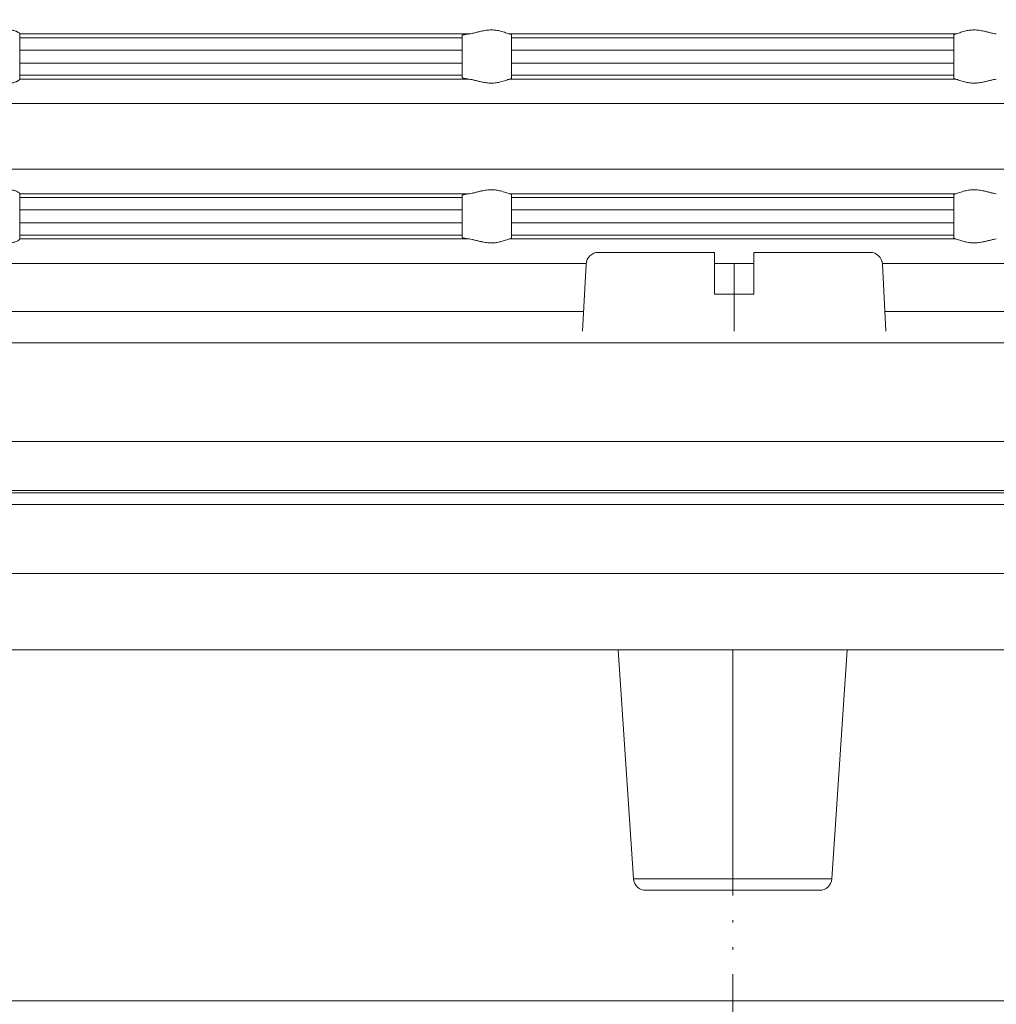
# Model space of a CAD drawing. Units: millimetres. Extents: x 2673 to 4786, y 0 to 1485.
# Drawn here: x 2998 to 3038, y 258 to 298 of the extents above; entities that cross this region are included whole.
import ezdxf

# ---------------------------------------------------------------- set-up
doc = ezdxf.new("R2010")
doc.units = ezdxf.units.MM
doc.linetypes.add('ACAD_ISO04W100', pattern=[30, 24, -3, 0, -3])
doc.linetypes.add('PHANTOM', pattern=[13, 10, -1, 0, -1, 0, -1])
doc.layers.add('1', color=7, linetype='Continuous')
for name, color, linetype, lineweight in [('вспомогательный', 140, 'Continuous', 20), ('маскировка', 93, 'Continuous', 25), ('Оси', 10, 'ACAD_ISO04W100', 13), ('Основной', 7, 'Continuous', 30), ('Размеры', 10, 'Continuous', 13)]:
    doc.layers.add(name, color=color, linetype=linetype, lineweight=lineweight)
doc.styles.add('ГОСТ 2.304', font='isocpeui.ttf')
doc.dimstyles.new('ME10_DIM_10', dxfattribs={"dimtxt": 15, "dimasz": 10, "dimexe": 2, "dimexo": 0, "dimgap": 2, "dimtad": 4, "dimdsep": 46, "dimtxsty": 'ГОСТ 2.304', "dimcen": 0.09, "dimclrd": 1, "dimclre": 1, "dimclrt": 1, "dimadec": 0, "dimazin": 0, "dimtfac": 1, "dimtmove": 0, "dimatfit": 3, "dimfxl": 1, "dimtolj": 1, "dimtzin": 0, "dimlwd": 18, "dimarcsym": 0})

# ---------------------------------------------------------------- blocks, each defined once
blk = doc.blocks.new('*D73')
at = {"layer": 'Defpoints', "color": 0, "linetype": 'ByBlock', "transparency": 16777216}
for p in [(2884.993, 280.882), (2911.316, 280.882), (3027.706, 191.788)]:
    blk.add_point(p, dxfattribs=at)
at = {"layer": 'Оси', "color": 1, "linetype": 'ByBlock', "lineweight": -2, "transparency": 16777216}
for p, q in [((2911.316, 280.882), (2882.993, 280.882)), ((3027.706, 191.788), (2882.993, 191.788))]:
    blk.add_line(p, q, dxfattribs=at)
at = {"layer": 'Оси', "color": 1, "linetype": 'ByBlock', "lineweight": 18, "transparency": 16777216}
for p, q in [((2884.993, 270.882), (2884.993, 256.793)), ((2884.993, 201.788), (2884.993, 232.838))]:
    blk.add_line(p, q, dxfattribs=at)
at = {"layer": 'Оси', "color": 1, "linetype": 'ByBlock', "transparency": 16777216}
for points in [[(2883.326, 270.882), (2886.659, 270.882), (2884.993, 280.882)], [(2883.326, 201.788), (2886.659, 201.788), (2884.993, 191.788)]]:
    blk.add_solid(points, dxfattribs=at)
at = {"layer": 'Оси', "color": 1, "linetype": 'ByBlock', "transparency": 16777216, "insert": (2884.993, 244.815), "char_height": 15, "attachment_point": 5, "rotation": 270, "style": 'ГОСТ 2.304'}
blk.add_mtext('\\A1;93', dxfattribs=at)
blk = doc.blocks.new('*D74')
at = {"layer": 'Defpoints', "color": 0, "linetype": 'ByBlock', "transparency": 16777216}
for p in [(2855.928, 280.882), (2911.316, 280.882), (3003.644, 66.787)]:
    blk.add_point(p, dxfattribs=at)
at = {"layer": 'Оси', "color": 1, "linetype": 'ByBlock', "lineweight": -2, "transparency": 16777216}
for p, q in [((2911.316, 280.882), (2853.928, 280.882)), ((3003.644, 66.787), (2853.928, 66.787))]:
    blk.add_line(p, q, dxfattribs=at)
at = {"layer": 'Оси', "color": 1, "linetype": 'ByBlock', "lineweight": 18, "transparency": 16777216}
for p, q in [((2855.928, 270.882), (2855.928, 195.734)), ((2855.928, 76.787), (2855.928, 162.45))]:
    blk.add_line(p, q, dxfattribs=at)
at = {"layer": 'Оси', "color": 1, "linetype": 'ByBlock', "transparency": 16777216}
for points in [[(2854.261, 270.882), (2857.594, 270.882), (2855.928, 280.882)], [(2854.261, 76.787), (2857.594, 76.787), (2855.928, 66.787)]]:
    blk.add_solid(points, dxfattribs=at)
at = {"layer": 'Оси', "color": 1, "linetype": 'ByBlock', "transparency": 16777216, "insert": (2855.928, 179.092), "char_height": 15, "attachment_point": 5, "rotation": 270, "style": 'ГОСТ 2.304'}
blk.add_mtext('\\A1;218', dxfattribs=at)
blk = doc.blocks.new('*D75')
at = {"layer": 'Defpoints', "color": 0, "transparency": 16777216}
for p in [(2816.753, 427.215), (2816.753, 280.782), (3237.753, 280.782)]:
    blk.add_point(p, dxfattribs=at)
at = {"layer": 'Размеры', "color": 1, "lineweight": -2, "transparency": 16777216}
for p, q in [((2816.753, 280.782), (2816.753, 429.215)), ((3237.753, 280.782), (3237.753, 429.215))]:
    blk.add_line(p, q, dxfattribs=at)
at = {"layer": 'Размеры', "color": 1, "lineweight": 18, "transparency": 16777216}
for p, q in [((2826.753, 427.215), (3001.492, 427.215)), ((3227.753, 427.215), (3054.219, 427.215))]:
    blk.add_line(p, q, dxfattribs=at)
at = {"layer": 'Размеры', "color": 1, "transparency": 16777216}
for points in [[(2826.753, 428.882), (2826.753, 425.549), (2816.753, 427.215)], [(3227.753, 428.882), (3227.753, 425.549), (3237.753, 427.215)]]:
    blk.add_solid(points, dxfattribs=at)
at = {"layer": 'Размеры', "color": 1, "transparency": 16777216, "insert": (3027.856, 427.215), "char_height": 15, "attachment_point": 5, "rotation": 0.0001, "style": 'ГОСТ 2.304'}
blk.add_mtext('\\A1;Ø420\\P', dxfattribs=at)
blk = doc.blocks.new('HL80Körper__10', base_point=(-110, -91.259))
at = {"layer": 'вспомогательный', "linetype": 'Continuous'}
for p, q in [((-110, -5.214), (95.323, -5.214)), ((-96.439, -5.69), (83.466, -5.69)), ((-96.502, -8.489), (83.521, -8.489)), ((-57.749, -11.592), (57.749, -11.592)), ((-4.031, -20.91), (-4.652, -11.592)), ((4.031, -20.91), (4.652, -11.592)), ((-4.031, -20.91), (0, -20.91)), ((0, -20.91), (4.031, -20.91)), ((-3.532, -21.377), (3.532, -21.377)), ((-57.75, -25.877), (57.75, -25.877))]:
    blk.add_line(p, q, dxfattribs=at)
for centre, start, end in [((-3.532, -20.877), -176.1859, -90), ((3.532, -20.877), -90, -3.8141)]:
    blk.add_arc(centre, 0.5, start, end, dxfattribs=at)
at = {"layer": 'Оси', "linetype": 'PHANTOM'}
blk.add_line((0, -11.592), (0, -51.858), dxfattribs=at)
blk = doc.blocks.new('Bitumenfolie', base_point=(-214.525, 158.765))
at = {"layer": 'вспомогательный', "linetype": 'Continuous'}
for p, q in [((210, 0.788), (-97.925, 0.788)), ((-116, -3.217), (210, -3.217)), ((-110, -5.214), (110, -5.214))]:
    blk.add_line(p, q, dxfattribs=at)
blk = doc.blocks.new('HL_83_Niroflansch', base_point=(17.446, -269.354))
at = {"layer": 'вспомогательный', "linetype": 'Continuous'}
for p, q in [((-6.127, 2.058), (-57.083, 2.058)), ((57.083, 2.058), (6.127, 2.058)), ((-57.016, 0.788), (57.016, 0.788))]:
    blk.add_line(p, q, dxfattribs=at)
blk = doc.blocks.new('Blechschraube_DIN_7971__12', base_point=(24147.787, 35430.191))
at = {"layer": 'вспомогательный', "linetype": 'Continuous'}
for p, q in [((24040.657, 35309.511), (24045.383, 35309.511)), ((24045.383, 35309.511), (24045.383, 35307.811)), ((24046.983, 35307.811), (24046.983, 35309.511)), ((24046.983, 35309.511), (24051.709, 35309.511)), ((24040.015, 35306.311), (24040.158, 35309.038)), ((24052.208, 35309.038), (24052.351, 35306.311)), ((24045.383, 35307.811), (24046.983, 35307.811))]:
    blk.add_line(p, q, dxfattribs=at)
for centre, start, end in [((24040.657, 35309.011), 90, 176.9872), ((24051.709, 35309.011), 3.0128, 90)]:
    blk.add_arc(centre, 0.5, start, end, dxfattribs=at)
at = {"layer": 'Оси', "linetype": 'PHANTOM'}
blk.add_line((24046.183, 35306.311), (24046.183, 35309.038), dxfattribs=at)
blk = doc.blocks.new('HL_80H_Balkon_Terassenablauf', base_point=(-210, -5.214))
at = {"layer": '1'}
for name, p in [('Blechschraube_DIN_7971__12', (101.604, 125.148)), ('HL_83_Niroflansch', (17.446, -269.354)), ('Bitumenfolie', (-214.525, 158.765))]:
    blk.add_blockref(name, p, dxfattribs=at)
blk = doc.blocks.new('HL_80_Balkon_Terassenablauf', base_point=(-110, -217.209))
blk.add_wipeout([(-115.937, -4.902), (-115.937, -3.114), (-209.937, -3.114), (-209.937, 0.89), (-93.788, 0.89), (-90.937, 2.161), (-6.064, 2.161), (-5.962, 4.097), (-5.807, 4.434), (-5.463, 4.571), (-0.737, 4.571), (-0.737, 2.871), (0.863, 2.871), (0.863, 4.571), (5.588, 4.571), (5.933, 4.434), (6.088, 4.097), (6.19, 2.161), (91.063, 2.161), (92.623, 1.829), (93.913, 0.89), (210.063, 0.89), (210.063, -3.114), (116.063, -3.114), (116.063, -4.902)]).dxf.layer = 'маскировка'
blk.add_blockref('HL80Körper__10', (-110, -91.259))
at = {"layer": '1'}
blk.add_blockref('HL_80H_Balkon_Terassenablauf', (-209.937, -5.112), dxfattribs=at)
blk = doc.blocks.new('37N укор')
at = {"layer": 'вспомогательный', "linetype": 'Continuous'}
for p, q in [((21505.315, 2610.817), (21505.315, 2610.815)), ((21505.315, 2610.815), (21523.593, 2610.815)), ((21505.315, 2610.815), (21505.315, 2610.66)), ((21523.315, 2610.66), (21523.315, 2610.751)), ((21525.241, 2610.815), (21534.315, 2610.815)), ((21525.315, 2610.66), (21525.315, 2610.784)), ((21534.315, 2610.815), (21543.388, 2610.815)), ((21543.315, 2610.784), (21543.315, 2610.66)), ((21523.315, 2610.66), (21505.315, 2610.66)), ((21505.315, 2610.66), (21505.315, 2610.161)), ((21523.315, 2610.161), (21523.315, 2610.66)), ((21525.315, 2610.66), (21525.315, 2610.161)), ((21525.315, 2610.66), (21534.315, 2610.66)), ((21534.315, 2610.66), (21543.315, 2610.66)), ((21543.315, 2610.161), (21543.315, 2610.66)), ((21523.315, 2610.161), (21505.315, 2610.161)), ((21505.315, 2610.161), (21505.315, 2609.629)), ((21523.315, 2610.161), (21523.315, 2609.629)), ((21525.315, 2610.161), (21525.315, 2609.629)), ((21534.315, 2610.161), (21525.315, 2610.161)), ((21543.315, 2610.161), (21534.315, 2610.161)), ((21543.315, 2609.629), (21543.315, 2610.161)), ((21505.315, 2609.629), (21505.315, 2609.131)), ((21523.315, 2609.629), (21505.315, 2609.629)), ((21523.315, 2609.131), (21523.315, 2609.629)), ((21534.315, 2609.629), (21525.315, 2609.629)), ((21525.315, 2609.629), (21525.315, 2609.131)), ((21543.315, 2609.629), (21534.315, 2609.629)), ((21543.315, 2609.131), (21543.315, 2609.629)), ((21523.315, 2609.131), (21505.315, 2609.131)), ((21505.315, 2608.975), (21505.315, 2609.131)), ((21523.315, 2609.131), (21523.315, 2609.039)), ((21525.315, 2609.131), (21534.315, 2609.131)), ((21525.315, 2609.006), (21525.315, 2609.131)), ((21534.315, 2609.131), (21543.315, 2609.131)), ((21543.315, 2609.131), (21543.315, 2609.006)), ((21505.315, 2608.975), (21505.315, 2608.973)), ((21505.315, 2608.975), (21523.593, 2608.975)), ((21525.241, 2608.975), (21534.315, 2608.975)), ((21534.315, 2608.975), (21543.388, 2608.975)), ((21482.465, 2607.979), (21534.315, 2607.979)), ((21534.315, 2607.979), (21586.165, 2607.979)), ((21534.315, 2605.312), (21482.465, 2605.312)), ((21586.165, 2605.312), (21534.315, 2605.312)), ((21505.315, 2604.317), (21505.315, 2604.315)), ((21505.315, 2604.315), (21505.315, 2604.16)), ((21505.315, 2604.315), (21523.593, 2604.315)), ((21525.241, 2604.315), (21534.315, 2604.315)), ((21534.315, 2604.315), (21543.388, 2604.315)), ((21523.315, 2604.16), (21505.315, 2604.16)), ((21505.315, 2604.16), (21505.315, 2603.661)), ((21523.315, 2604.16), (21523.315, 2604.251)), ((21523.315, 2603.661), (21523.315, 2604.16)), ((21525.315, 2604.16), (21525.315, 2604.284)), ((21525.315, 2604.16), (21534.315, 2604.16)), ((21525.315, 2603.661), (21525.315, 2604.16)), ((21534.315, 2604.16), (21543.315, 2604.16)), ((21543.315, 2604.284), (21543.315, 2604.16)), ((21543.315, 2604.16), (21543.315, 2603.661)), ((21523.315, 2603.661), (21505.315, 2603.661)), ((21505.315, 2603.661), (21505.315, 2603.129)), ((21523.315, 2603.661), (21523.315, 2603.129)), ((21525.315, 2603.661), (21534.315, 2603.661)), ((21525.315, 2603.661), (21525.315, 2603.129)), ((21534.315, 2603.661), (21543.315, 2603.661)), ((21543.315, 2603.129), (21543.315, 2603.661)), ((21523.315, 2603.129), (21505.315, 2603.129)), ((21505.315, 2603.129), (21505.315, 2602.631)), ((21523.315, 2602.631), (21523.315, 2603.129)), ((21534.315, 2603.129), (21525.315, 2603.129)), ((21525.315, 2603.129), (21525.315, 2602.631)), ((21543.315, 2603.129), (21534.315, 2603.129)), ((21543.315, 2602.631), (21543.315, 2603.129)), ((21523.315, 2602.631), (21505.315, 2602.631)), ((21505.315, 2602.475), (21505.315, 2602.631)), ((21505.315, 2602.475), (21523.593, 2602.475)), ((21505.315, 2602.475), (21505.315, 2602.473)), ((21523.315, 2602.631), (21523.315, 2602.539)), ((21525.241, 2602.475), (21534.315, 2602.475)), ((21525.315, 2602.506), (21525.315, 2602.631)), ((21534.315, 2602.631), (21525.315, 2602.631)), ((21543.315, 2602.631), (21534.315, 2602.631)), ((21534.315, 2602.475), (21543.388, 2602.475)), ((21543.315, 2602.631), (21543.315, 2602.506)), ((21482.465, 2601.479), (21534.315, 2601.479)), ((21534.315, 2601.479), (21586.165, 2601.479)), ((21534.315, 2598.812), (21482.465, 2598.812)), ((21586.165, 2598.812), (21534.315, 2598.812)), ((21505.315, 2597.817), (21505.315, 2597.815)), ((21505.315, 2597.815), (21505.315, 2597.66)), ((21505.315, 2597.815), (21523.593, 2597.815)), ((21523.315, 2597.66), (21505.315, 2597.66)), ((21505.315, 2597.66), (21505.315, 2597.161)), ((21523.315, 2597.66), (21523.315, 2597.751)), ((21523.315, 2597.161), (21523.315, 2597.66)), ((21525.241, 2597.815), (21534.315, 2597.815)), ((21525.315, 2597.66), (21525.315, 2597.784)), ((21525.315, 2597.66), (21534.315, 2597.66)), ((21525.315, 2597.161), (21525.315, 2597.66)), ((21534.315, 2597.815), (21543.388, 2597.815)), ((21534.315, 2597.66), (21543.315, 2597.66)), ((21543.315, 2597.784), (21543.315, 2597.66)), ((21543.315, 2597.66), (21543.315, 2597.161)), ((21523.315, 2597.161), (21505.315, 2597.161)), ((21505.315, 2597.161), (21505.315, 2596.629)), ((21523.315, 2597.161), (21523.315, 2596.629)), ((21525.315, 2597.161), (21534.315, 2597.161)), ((21525.315, 2597.161), (21525.315, 2596.629)), ((21534.315, 2597.161), (21543.315, 2597.161)), ((21543.315, 2596.629), (21543.315, 2597.161)), ((21523.315, 2596.629), (21505.315, 2596.629)), ((21505.315, 2596.629), (21505.315, 2596.145)), ((21523.315, 2596.145), (21523.315, 2596.629)), ((21534.315, 2596.629), (21525.315, 2596.629)), ((21525.315, 2596.629), (21525.315, 2596.145)), ((21543.315, 2596.629), (21534.315, 2596.629)), ((21543.315, 2596.145), (21543.315, 2596.629))]:
    blk.add_line(p, q, dxfattribs=at)
blk.add_lwpolyline([(21479.688, 2596.145), (21588.941, 2596.145)], dxfattribs=at)
for points in [[(21505.315, 2610.817), (21505.303, 2610.838), (21505.268, 2610.869), (21505.245, 2610.884), (21505.218, 2610.9), (21505.182, 2610.918), (21505.151, 2610.93), (21505.083, 2610.952), (21505.025, 2610.964), (21504.946, 2610.974), (21504.868, 2610.976), (21504.685, 2610.961), (21504.496, 2610.925), (21504.364, 2610.895), (21504.23, 2610.865), (21504.077, 2610.835), (21503.927, 2610.815)], [(21523.593, 2610.815), (21523.53, 2610.808), (21523.474, 2610.8), (21523.427, 2610.793), (21523.387, 2610.784), (21523.358, 2610.777), (21523.333, 2610.768), (21523.319, 2610.759), (21523.315, 2610.751)], [(21525.241, 2610.815), (21525.169, 2610.835), (21525.078, 2610.866), (21524.981, 2610.897), (21524.874, 2610.928), (21524.787, 2610.948), (21524.697, 2610.963), (21524.6, 2610.973), (21524.502, 2610.976), (21524.401, 2610.973), (21524.301, 2610.963), (21524.2, 2610.947), (21524.101, 2610.928), (21523.969, 2610.897), (21523.844, 2610.866), (21523.712, 2610.835), (21523.593, 2610.815)], [(21525.241, 2610.815), (21525.271, 2610.809), (21525.296, 2610.8), (21525.309, 2610.793), (21525.315, 2610.784)], [(21543.388, 2610.815), (21543.359, 2610.809), (21543.333, 2610.8), (21543.32, 2610.793), (21543.315, 2610.784)], [(21543.388, 2610.815), (21543.46, 2610.835), (21543.552, 2610.866), (21543.648, 2610.897), (21543.756, 2610.928), (21543.842, 2610.948), (21543.933, 2610.963), (21544.03, 2610.973), (21544.127, 2610.976), (21544.228, 2610.973), (21544.329, 2610.963), (21544.43, 2610.947), (21544.529, 2610.928), (21544.66, 2610.897), (21544.786, 2610.866), (21544.918, 2610.835), (21545.037, 2610.815)], [(21503.927, 2608.975), (21504.077, 2608.956), (21504.23, 2608.926), (21504.364, 2608.895), (21504.496, 2608.865), (21504.685, 2608.83), (21504.868, 2608.814), (21504.946, 2608.816), (21505.025, 2608.826), (21505.083, 2608.839), (21505.151, 2608.86), (21505.187, 2608.875), (21505.218, 2608.891), (21505.24, 2608.903), (21505.268, 2608.922), (21505.303, 2608.952), (21505.315, 2608.973)], [(21523.593, 2608.975), (21523.535, 2608.982), (21523.474, 2608.99), (21523.43, 2608.997), (21523.387, 2609.006), (21523.356, 2609.014), (21523.333, 2609.023), (21523.319, 2609.032), (21523.315, 2609.039)], [(21523.593, 2608.975), (21523.712, 2608.955), (21523.844, 2608.925), (21523.969, 2608.894), (21524.101, 2608.863), (21524.2, 2608.843), (21524.301, 2608.827), (21524.401, 2608.818), (21524.502, 2608.814), (21524.6, 2608.817), (21524.697, 2608.828), (21524.787, 2608.843), (21524.874, 2608.863), (21524.981, 2608.893), (21525.078, 2608.925), (21525.169, 2608.955), (21525.241, 2608.975)], [(21525.315, 2609.006), (21525.309, 2608.998), (21525.296, 2608.99), (21525.276, 2608.983), (21525.241, 2608.975)], [(21543.315, 2609.006), (21543.32, 2608.998), (21543.333, 2608.99), (21543.354, 2608.983), (21543.388, 2608.975)], [(21545.037, 2608.975), (21544.918, 2608.955), (21544.786, 2608.925), (21544.66, 2608.894), (21544.529, 2608.863), (21544.43, 2608.843), (21544.329, 2608.827), (21544.228, 2608.818), (21544.127, 2608.814), (21544.03, 2608.817), (21543.933, 2608.828), (21543.842, 2608.843), (21543.756, 2608.863), (21543.648, 2608.893), (21543.552, 2608.925), (21543.46, 2608.955), (21543.388, 2608.975)], [(21505.315, 2604.317), (21505.303, 2604.338), (21505.268, 2604.369), (21505.218, 2604.4), (21505.151, 2604.43), (21505.083, 2604.452), (21505.025, 2604.464), (21504.946, 2604.474), (21504.868, 2604.476), (21504.685, 2604.461), (21504.496, 2604.425), (21504.364, 2604.395), (21504.23, 2604.365), (21504.077, 2604.335), (21503.927, 2604.315)], [(21523.593, 2604.315), (21523.511, 2604.306), (21523.442, 2604.295), (21523.387, 2604.284), (21523.356, 2604.276), (21523.333, 2604.268), (21523.32, 2604.26), (21523.315, 2604.251)], [(21525.241, 2604.315), (21525.169, 2604.335), (21525.078, 2604.366), (21524.981, 2604.397), (21524.874, 2604.428), (21524.787, 2604.448), (21524.697, 2604.463), (21524.6, 2604.473), (21524.502, 2604.476), (21524.401, 2604.473), (21524.301, 2604.463), (21524.2, 2604.447), (21524.101, 2604.428), (21523.969, 2604.397), (21523.844, 2604.366), (21523.712, 2604.335), (21523.593, 2604.315)], [(21525.241, 2604.315), (21525.276, 2604.307), (21525.296, 2604.3), (21525.311, 2604.292), (21525.315, 2604.284)], [(21543.388, 2604.315), (21543.354, 2604.307), (21543.333, 2604.3), (21543.319, 2604.292), (21543.315, 2604.284)], [(21543.388, 2604.315), (21543.46, 2604.335), (21543.552, 2604.366), (21543.648, 2604.397), (21543.756, 2604.428), (21543.842, 2604.448), (21543.933, 2604.463), (21544.03, 2604.473), (21544.127, 2604.476), (21544.228, 2604.473), (21544.329, 2604.463), (21544.43, 2604.447), (21544.529, 2604.428), (21544.66, 2604.397), (21544.786, 2604.366), (21544.918, 2604.335), (21545.037, 2604.315)], [(21503.927, 2602.475), (21504.077, 2602.456), (21504.23, 2602.426), (21504.364, 2602.395), (21504.496, 2602.365), (21504.685, 2602.33), (21504.868, 2602.314), (21504.946, 2602.316), (21505.025, 2602.326), (21505.083, 2602.339), (21505.151, 2602.36), (21505.218, 2602.391), (21505.268, 2602.422), (21505.303, 2602.452), (21505.315, 2602.473)], [(21523.593, 2602.475), (21523.53, 2602.482), (21523.474, 2602.49), (21523.427, 2602.498), (21523.387, 2602.506), (21523.358, 2602.514), (21523.333, 2602.523), (21523.319, 2602.532), (21523.315, 2602.539)], [(21523.593, 2602.475), (21523.712, 2602.455), (21523.844, 2602.425), (21523.969, 2602.394), (21524.101, 2602.363), (21524.2, 2602.343), (21524.301, 2602.327), (21524.401, 2602.318), (21524.502, 2602.314), (21524.6, 2602.317), (21524.697, 2602.328), (21524.787, 2602.343), (21524.874, 2602.363), (21524.981, 2602.393), (21525.078, 2602.425), (21525.169, 2602.455), (21525.241, 2602.475)], [(21525.315, 2602.506), (21525.31, 2602.498), (21525.296, 2602.49), (21525.271, 2602.482), (21525.241, 2602.475)], [(21543.315, 2602.506), (21543.319, 2602.498), (21543.333, 2602.49), (21543.359, 2602.482), (21543.388, 2602.475)], [(21545.037, 2602.475), (21544.918, 2602.455), (21544.786, 2602.425), (21544.66, 2602.394), (21544.529, 2602.363), (21544.43, 2602.343), (21544.329, 2602.327), (21544.228, 2602.318), (21544.127, 2602.314), (21544.03, 2602.317), (21543.933, 2602.328), (21543.842, 2602.343), (21543.756, 2602.363), (21543.648, 2602.393), (21543.552, 2602.425), (21543.46, 2602.455), (21543.388, 2602.475)], [(21505.315, 2597.817), (21505.303, 2597.838), (21505.268, 2597.869), (21505.218, 2597.9), (21505.151, 2597.93), (21505.083, 2597.952), (21505.025, 2597.964), (21504.946, 2597.974), (21504.868, 2597.976), (21504.685, 2597.961), (21504.496, 2597.925), (21504.364, 2597.895), (21504.23, 2597.865), (21504.077, 2597.835), (21503.927, 2597.815)], [(21525.241, 2597.815), (21525.169, 2597.835), (21525.078, 2597.866), (21524.981, 2597.897), (21524.874, 2597.928), (21524.787, 2597.948), (21524.697, 2597.963), (21524.6, 2597.973), (21524.502, 2597.976), (21524.401, 2597.973), (21524.301, 2597.963), (21524.2, 2597.947), (21524.101, 2597.928), (21523.969, 2597.897), (21523.844, 2597.866), (21523.712, 2597.835), (21523.593, 2597.815)], [(21543.388, 2597.815), (21543.46, 2597.835), (21543.552, 2597.866), (21543.648, 2597.897), (21543.756, 2597.928), (21543.842, 2597.948), (21543.933, 2597.963), (21544.03, 2597.973), (21544.127, 2597.976), (21544.228, 2597.973), (21544.329, 2597.963), (21544.43, 2597.947), (21544.529, 2597.928), (21544.66, 2597.897), (21544.786, 2597.866), (21544.918, 2597.835), (21545.037, 2597.815)], [(21523.593, 2597.815), (21523.511, 2597.806), (21523.442, 2597.795), (21523.387, 2597.784), (21523.356, 2597.776), (21523.333, 2597.768), (21523.32, 2597.76), (21523.315, 2597.751)], [(21525.241, 2597.815), (21525.276, 2597.807), (21525.296, 2597.8), (21525.311, 2597.792), (21525.315, 2597.784)], [(21543.388, 2597.815), (21543.354, 2597.807), (21543.333, 2597.8), (21543.319, 2597.792), (21543.315, 2597.784)]]:
    blk.add_spline(points, degree=3, dxfattribs=at)

msp = doc.modelspace()

# ---------------------------------------------------------------- block references
at = {"layer": 'Основной', "color": 7}
msp.add_blockref('37N укор', (-18507.062, -2313.363), dxfattribs=at)

# ---------------------------------------------------------------- next in the draw order: wipeouts: each hides what was drawn before it
msp.add_wipeout([(2816.753, 278.782), (2816.753, 282.782), (3237.753, 282.782), (3237.753, 278.782)]).dxf.layer = 'маскировка'

# ---------------------------------------------------------------- next in the draw order: dimensions: what is measured, and where the dimension line sits
at = {"layer": 'Оси', "linetype": 'ByBlock'}
for base, p1, text, picture, middle in [((2855.928, 280.882), (3003.644, 66.787), '218', '*D74', (2855.928, 179.092)), ((2884.993, 280.882), (3027.706, 191.788), '93', '*D73', (2884.993, 244.815))]:
    dim = msp.add_linear_dim(base=base, p1=p1, p2=(2911.316, 280.882), angle=90, text=text, dimstyle='ME10_DIM_10', dxfattribs=at)
    dim.commit()
    dim.dimension.update_dxf_attribs({"geometry": picture, "text_midpoint": middle, "dimtype": 160, "text_rotation": 270})
at = {"layer": 'Размеры'}
dim = msp.add_linear_dim(base=(2816.753, 427.215), p1=(3237.753, 280.782), p2=(2816.753, 280.782), text='Ø420\\P', dimstyle='ME10_DIM_10', dxfattribs=at)
dim.commit()
dim.dimension.update_dxf_attribs({"geometry": '*D75', "text_midpoint": (3027.856, 427.215), "dimtype": 160, "text_rotation": 0.0001})

# ---------------------------------------------------------------- next in the draw order: block references
at = {"layer": 'вспомогательный'}
msp.add_blockref('HL_80_Balkon_Terassenablauf', (2917.253, 66.787), dxfattribs=at)

doc.saveas('drawing.dxf')
